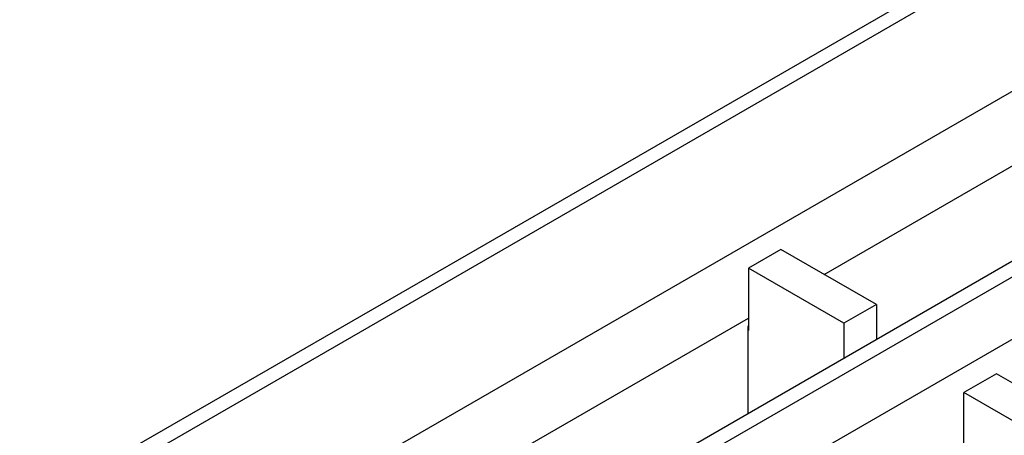
# Model space of a CAD drawing. Units: millimetres. Extents: x 8381 to 13326, y 413 to 3383.
# Drawn here: x 9962 to 10027, y 1296 to 1323 of the extents above; entities that cross this region are included whole.
import ezdxf

# ---------------------------------------------------------------- set-up
doc = ezdxf.new("R2010")
doc.units = ezdxf.units.MM
doc.layers.get('0').update_dxf_attribs({"lineweight": 25})
doc.layers.add('152911', color=7, linetype='Continuous')

# ---------------------------------------------------------------- blocks, each defined once
blk = doc.blocks.new('1088926-M_003_ISO_view')
for p, q in [((45.403, 28.622), (-53.501, -28.474)), ((-52.001, -28.115), (45.403, 28.115)), ((-44.329, -28.115), (45.403, 23.686)), ((48.857, 20.109), (-38.754, -30.468)), ((-38.004, -30.542), (49.607, 20.035)), ((-36.236, -31.562), (51.375, 19.014)), ((-18.625, -15.726), (-10.016, -10.756)), ((-20.04, -14.91), (-21.1, -15.522)), ((-16.914, -16.714), (-20.04, -14.91)), ((-21.1, -15.522), (-21.1, -17.563)), ((-17.975, -17.326), (-21.1, -15.522)), ((-16.914, -16.714), (-17.975, -17.326)), ((-16.914, -16.714), (-16.914, -17.86)), ((-29.709, -22.125), (-21.1, -17.155)), ((-17.975, -17.326), (-17.975, -18.472)), ((-21.118, -17.451), (-21.118, -20.287)), ((-21.1, -17.563), (-21.118, -17.553)), ((-12.99, -18.979), (-14.05, -19.592)), ((-9.875, -20.778), (-12.99, -18.979)), ((-14.05, -22.041), (-14.05, -19.592)), ((-10.936, -21.39), (-14.05, -19.592))]:
    blk.add_line(p, q)
blk.add_arc((-20.976, -17.456), 0.142, 151.0875, 178.1289)

msp = doc.modelspace()

# ---------------------------------------------------------------- block references
at = {"layer": '152911', "xscale": 2, "yscale": 2, "zscale": 2}
msp.add_blockref('1088926-M_003_ISO_view', (10052.161, 1338.198), dxfattribs=at)

doc.saveas('drawing.dxf')
